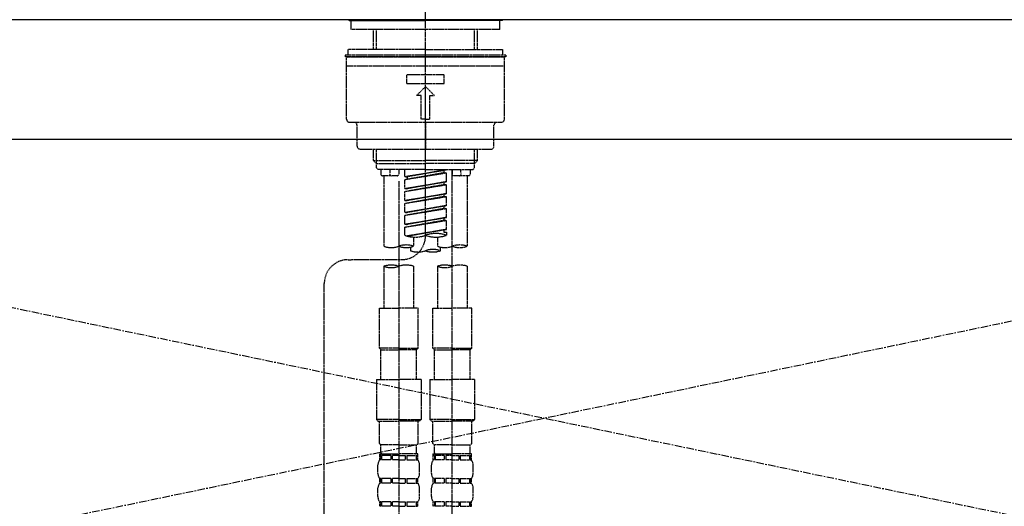
# Model space of a CAD drawing. Units: millimetres. Extents: x -109 to 26472, y -120 to 8859.
# Drawn here: x 16927 to 17257, y 2734 to 2897 of the extents above; entities that cross this region are included whole.
import ezdxf

# ---------------------------------------------------------------- set-up
doc = ezdxf.new("R2010")
doc.units = ezdxf.units.MM
for name, pattern in [('CENTER', [2, 1.25, -0.25, 0.25, -0.25]), ('CENTER2', [1.125, 0.75, -0.125, 0.125, -0.125]), ('DASHED', [0.75, 0.5, -0.25]), ('HIDDEN', [0.375, 0.25, -0.125])]:
    doc.linetypes.add(name, pattern=pattern)
for name, color, linetype in [('123-扉向き', 231, 'CENTER'), ('126-甲板', 2, 'Continuous'), ('150-機器', 8, 'Continuous'), ('160-文字', 254, 'Continuous')]:
    doc.layers.add(name, color=color, linetype=linetype)
doc.styles.add('KH001', font='txt')
doc.dimstyles.new('KH1xx030', dxfattribs={"dimscale": 30, "dimtxt": 2, "dimasz": 0.6, "dimexe": 0.3, "dimexo": 1.2, "dimgap": 0.5, "dimtad": 3, "dimdec": 1, "dimdsep": 46, "dimlunit": 6, "dimtxsty": 'KH001', "dimblk": 'DOT', "dimcen": 1, "dimdle": 1, "dimclrd": 256, "dimclre": 256, "dimclrt": 256, "dimadec": 0, "dimazin": 0, "dimtfac": 1, "dimtdec": 1, "dimtix": 1, "dimtmove": 2, "dimatfit": 3, "dimldrblk": 'CLOSEDBLANK', "dimfxl": 1, "dimtolj": 1, "dimtzin": 0, "dimlwd": -1, "dimlwe": -1, "dimarcsym": 0})

# ---------------------------------------------------------------- blocks, each defined once
blk = doc.blocks.new('F402_S')
at = {"layer": '150-機器', "color": 161, "linetype": 'CENTER2'}
blk.add_line((0, -72.08), (0, 259.91), dxfattribs=at)
at = {"layer": '150-機器', "color": 13, "linetype": 'Continuous'}
for p, q in [((-25.63, 0), (-25.93, 0.3)), ((-25.63, 0), (0, 0)), ((25.63, 0), (0, 0)), ((25.93, 0.3), (25.63, 0))]:
    blk.add_line(p, q, dxfattribs=at)
at = {"layer": '150-機器', "color": 13, "linetype": 'DASHED', "ltscale": 0.5}
for p, q in [((-24.93, -2.99), (-24.93, 0)), ((24.93, -2.99), (24.93, 0)), ((0, -2.99), (-24.93, -2.99)), ((-17.45, -9.63), (-17.45, -2.99)), ((-16.44, -9.63), (-16.44, -2.99)), ((24.93, -2.99), (0, -2.99)), ((16.44, -9.63), (16.44, -2.99)), ((17.45, -9.63), (17.45, -2.99)), ((0, -9.63), (-25.93, -9.63)), ((-25.93, -11.63), (-25.93, -9.63)), ((0, -9.63), (25.93, -9.63)), ((25.93, -11.63), (25.93, -9.63)), ((0, -11.63), (-26.93, -11.63)), ((-26.93, -11.63), (-26.93, -12.12)), ((0, -12.12), (-26.93, -12.12)), ((-26.43, -33.07), (-26.43, -12.62)), ((-25.93, -12.12), (25.93, -12.12)), ((26.93, -11.63), (0, -11.63)), ((26.93, -12.12), (0, -12.12)), ((26.43, -33.07), (26.43, -12.62)), ((26.93, -11.63), (26.93, -12.12)), ((-26.43, -15.12), (26.43, -15.12)), ((-6.23, -21.1), (-6.23, -18.11)), ((-6.23, -18.11), (6.23, -18.11)), ((6.23, -21.1), (6.23, -18.11)), ((-6.23, -21.1), (6.23, -21.1)), ((-2.99, -25.09), (0, -22.1)), ((2.99, -25.09), (0, -22.1)), ((-1.5, -25.09), (-2.99, -25.09)), ((-1.5, -33.07), (-1.5, -25.09)), ((1.5, -25.09), (2.99, -25.09)), ((1.5, -33.07), (1.5, -25.09)), ((-25.43, -34.07), (25.43, -34.07)), ((-22.94, -42.05), (-22.94, -35.06)), ((0, -33.07), (-1.5, -33.07)), ((0, -33.07), (1.5, -33.07)), ((0, -34.07), (0, -43.04)), ((22.94, -42.05), (22.94, -35.06)), ((-21.94, -43.04), (21.94, -43.04)), ((-17.45, -46.88), (-17.45, -43.04)), ((-16.44, -47.87), (-16.44, -43.04)), ((16.44, -47.87), (16.44, -43.04)), ((17.45, -46.88), (17.45, -43.04)), ((-17.45, -46.88), (0, -46.88)), ((-16.46, -47.87), (-17.45, -46.88)), ((-16.44, -47.89), (0, -47.89)), ((-16.41, -49.37), (-16.41, -47.87)), ((-15.91, -49.87), (-16.41, -49.37)), ((17.45, -46.88), (0, -46.88)), ((16.44, -47.89), (0, -47.89)), ((15.91, -49.87), (16.41, -49.37)), ((16.41, -49.37), (16.41, -47.87)), ((16.46, -47.87), (17.45, -46.88)), ((0, -49.87), (-15.96, -49.87)), ((-14.96, -49.87), (-14.96, -51.46)), ((-9.47, -51.96), (-14.46, -51.96)), ((-13.96, -51.96), (-13.96, -75.59)), ((-11.92, -51.42), (-11.79, -49.87)), ((-8.98, -49.87), (-8.98, -51.46)), ((-6.98, -52.23), (-6.98, -49.87)), ((-6.98, -52.23), (6.98, -49.98)), ((-6.98, -53.23), (6.13, -50.87)), ((-6.98, -53.23), (6.98, -50.98)), ((-6.98, -52.23), (-6.13, -52.34)), ((6.98, -49.98), (-6.13, -52.34)), ((-6.13, -52.34), (-6.13, -53.08)), ((0, -49.87), (15.91, -49.87)), ((6.13, -50.13), (6.13, -50.87)), ((6.13, -50.87), (6.98, -50.98)), ((6.13, -50.87), (6.98, -50.98)), ((6.13, -50.87), (6.98, -50.98)), ((6.98, -53.97), (6.98, -50.98)), ((6.98, -53.97), (6.98, -50.98)), ((8.98, -49.87), (8.98, -51.46)), ((8.98, -168.36), (8.98, -49.87)), ((14.46, -51.96), (9.47, -51.96)), ((11.92, -51.42), (11.79, -49.87)), ((13.96, -51.96), (13.96, -75.59)), ((14.96, -49.87), (14.96, -51.46)), ((-8.98, -53.83), (-8.98, -168.99)), ((-6.98, -56.22), (-6.98, -53.23)), ((-6.98, -56.22), (6.98, -53.97)), ((-6.98, -57.22), (6.13, -54.86)), ((-6.98, -57.22), (6.98, -54.96)), ((6.98, -53.97), (-6.13, -56.32)), ((6.13, -54.12), (6.13, -54.86)), ((6.13, -54.12), (6.13, -54.86)), ((6.13, -54.86), (6.98, -54.96)), ((6.13, -54.86), (6.98, -54.96)), ((6.98, -57.96), (6.98, -54.96)), ((6.98, -57.96), (6.98, -54.96)), ((-6.98, -56.22), (-6.13, -56.32)), ((-6.98, -60.21), (-6.98, -57.22)), ((-6.98, -60.21), (6.98, -57.96)), ((-6.98, -61.21), (6.13, -58.85)), ((-6.98, -61.21), (6.98, -58.95)), ((6.98, -57.96), (-6.13, -60.31)), ((6.13, -58.09), (6.13, -58.85)), ((6.13, -58.11), (6.13, -58.85)), ((6.13, -58.11), (6.13, -58.85)), ((6.13, -58.85), (6.98, -58.95)), ((6.13, -58.85), (6.98, -58.95)), ((6.13, -58.85), (6.98, -58.95)), ((6.18, -58.09), (6.98, -57.96)), ((6.98, -61.95), (6.98, -58.95)), ((6.98, -61.95), (6.98, -58.95)), ((-6.98, -60.21), (-6.13, -60.31)), ((-6.98, -64.2), (-6.98, -61.21)), ((-6.98, -64.2), (6.98, -61.95)), ((6.98, -61.95), (-6.13, -64.3)), ((6.13, -62.1), (6.13, -62.84)), ((6.13, -62.1), (6.13, -62.84)), ((-6.98, -65.2), (6.13, -62.84)), ((-6.98, -65.2), (6.98, -62.94)), ((-6.98, -64.2), (-6.13, -64.3)), ((-6.98, -68.19), (-6.98, -65.2)), ((-6.98, -68.19), (6.98, -65.94)), ((6.98, -65.94), (-6.13, -68.29)), ((6.13, -62.84), (6.98, -62.94)), ((6.13, -62.84), (6.98, -62.94)), ((6.18, -66.06), (6.98, -65.94)), ((6.98, -65.94), (6.98, -62.94)), ((6.98, -65.94), (6.98, -62.94)), ((-6.98, -69.18), (6.13, -66.83)), ((-6.98, -69.18), (6.98, -66.93)), ((-6.98, -68.19), (-6.13, -68.29)), ((-6.98, -71.92), (-6.98, -69.18)), ((6.13, -66.07), (6.13, -66.83)), ((6.13, -66.09), (6.13, -66.83)), ((6.13, -66.09), (6.13, -66.83)), ((6.13, -66.83), (6.98, -66.93)), ((6.13, -66.83), (6.98, -66.93)), ((6.98, -69.92), (6.98, -66.93)), ((6.98, -69.92), (6.98, -66.93)), ((-6.45, -72.09), (6.98, -69.92)), ((6.98, -69.92), (-5.89, -72.24)), ((-3.99, -72.51), (-3.99, -75.59)), ((3.99, -72.51), (3.99, -75.59)), ((6.13, -70.06), (6.13, -70.82)), ((6.13, -70.08), (6.13, -70.82)), ((6.13, -70.08), (6.13, -70.82)), ((6.13, -70.82), (6.98, -70.92)), ((6.13, -70.82), (6.98, -70.92)), ((6.18, -70.05), (6.98, -69.92)), ((6.98, -70.92), (6.98, -71.92)), ((-4.99, -75.86), (-4.99, -77.09)), ((4.99, -77.09), (4.99, -75.86)), ((-25.94, -80.08), (-7.97, -80.06)), ((-13.96, -82.3), (-13.96, -96.27)), ((-3.99, -82.3), (-3.99, -96.27)), ((3.99, -82.3), (3.99, -96.27)), ((13.96, -82.3), (13.96, -96.27)), ((-33.91, -326.25), (-33.91, -88.06)), ((-15.46, -109.74), (-15.46, -96.27)), ((-15.46, -96.27), (-8.98, -96.27)), ((-2.49, -96.27), (-8.98, -96.27)), ((-2.49, -109.74), (-2.49, -96.27)), ((2.49, -109.74), (2.49, -96.27)), ((2.49, -96.27), (8.98, -96.27)), ((15.46, -96.27), (8.98, -96.27)), ((15.46, -109.74), (15.46, -96.27)), ((-8.98, -109.74), (-15.46, -109.74)), ((-15.46, -109.74), (-14.96, -110.24)), ((-14.96, -110.24), (-8.98, -110.24)), ((-14.96, -120.21), (-14.96, -110.24)), ((-8.98, -109.74), (-2.49, -109.74)), ((-2.99, -110.24), (-8.98, -110.24)), ((-2.49, -109.74), (-2.99, -110.24)), ((-2.99, -120.21), (-2.99, -110.24)), ((8.98, -109.74), (2.49, -109.74)), ((2.49, -109.74), (2.99, -110.24)), ((2.99, -110.24), (8.98, -110.24)), ((2.99, -120.21), (2.99, -110.24)), ((8.98, -109.74), (15.46, -109.74)), ((14.96, -110.24), (8.98, -110.24)), ((15.46, -109.74), (14.96, -110.24)), ((14.96, -120.21), (14.96, -110.24)), ((-16.46, -120.21), (-8.98, -120.21)), ((-16.46, -120.21), (-16.46, -133.67)), ((-1.5, -120.21), (-8.98, -120.21)), ((-1.5, -120.21), (-1.5, -133.67)), ((1.5, -120.21), (8.98, -120.21)), ((1.5, -120.21), (1.5, -133.67)), ((16.46, -120.21), (8.98, -120.21)), ((16.46, -120.21), (16.46, -133.67)), ((-8.98, -133.67), (-16.46, -133.67)), ((-16.46, -133.67), (-15.96, -134.17)), ((-15.96, -134.17), (-8.98, -134.17)), ((-15.46, -141.65), (-15.46, -134.17)), ((-8.98, -133.67), (-1.5, -133.67)), ((-1.99, -134.17), (-8.98, -134.17)), ((-2.49, -141.65), (-2.49, -134.17)), ((-1.5, -133.67), (-1.99, -134.17)), ((8.98, -133.67), (1.5, -133.67)), ((1.5, -133.67), (1.99, -134.17)), ((1.99, -134.17), (8.98, -134.17)), ((2.49, -141.65), (2.49, -134.17)), ((8.98, -133.67), (16.46, -133.67)), ((15.96, -134.17), (8.98, -134.17)), ((15.46, -141.65), (15.46, -134.17)), ((16.46, -133.67), (15.96, -134.17)), ((-15.46, -141.65), (-14.96, -142.15)), ((-2.49, -141.65), (-2.99, -142.15)), ((2.49, -141.65), (2.99, -142.15)), ((15.46, -141.65), (14.96, -142.15)), ((-14.96, -144.74), (-14.96, -142.15)), ((-8.98, -142.15), (-14.96, -142.15)), ((-8.98, -142.15), (-2.99, -142.15)), ((-2.99, -144.74), (-2.99, -142.15)), ((2.99, -144.74), (2.99, -142.15)), ((8.98, -142.15), (2.99, -142.15)), ((8.98, -142.15), (14.96, -142.15)), ((14.96, -144.74), (14.96, -142.15)), ((-15.46, -145.14), (-8.98, -145.14)), ((-15.36, -147.14), (-15.36, -145.14)), ((-15.36, -145.14), (-8.98, -145.14)), ((-14.96, -145.64), (-15.36, -145.64)), ((-14.96, -147.14), (-15.36, -147.14)), ((-14.96, -145.64), (-14.96, -147.14)), ((-14.86, -145.14), (-8.98, -145.14)), ((-14.86, -145.14), (-8.98, -145.14)), ((-11.65, -145.64), (-14.77, -145.64)), ((-14.77, -145.64), (-14.77, -147.14)), ((-11.65, -147.14), (-14.77, -147.14)), ((-11.65, -145.64), (-11.65, -147.14)), ((-8.98, -145.64), (-11.19, -145.64)), ((-11.19, -145.64), (-11.19, -147.14)), ((-8.98, -147.14), (-11.19, -147.14)), ((-2.59, -145.14), (-8.98, -145.14)), ((-8.98, -145.64), (-6.77, -145.64)), ((-8.98, -147.14), (-6.77, -147.14)), ((-6.77, -145.64), (-6.77, -147.14)), ((-6.3, -145.64), (-3.18, -145.64)), ((-6.3, -145.64), (-6.3, -147.14)), ((-6.3, -147.14), (-3.18, -147.14)), ((-3.18, -145.64), (-3.18, -147.14)), ((-2.99, -145.64), (-2.59, -145.64)), ((-2.99, -145.64), (-2.99, -147.14)), ((-2.99, -147.14), (-2.59, -147.14)), ((-2.59, -147.14), (-2.59, -145.14)), ((2.49, -145.14), (8.98, -145.14)), ((2.59, -147.14), (2.59, -145.14)), ((2.59, -145.14), (8.98, -145.14)), ((2.99, -145.64), (2.59, -145.64)), ((2.99, -147.14), (2.59, -147.14)), ((2.99, -145.64), (2.99, -147.14)), ((3.09, -145.14), (8.98, -145.14)), ((3.09, -145.14), (8.98, -145.14)), ((6.3, -145.64), (3.18, -145.64)), ((3.18, -145.64), (3.18, -147.14)), ((6.3, -147.14), (3.18, -147.14)), ((6.3, -145.64), (6.3, -147.14)), ((8.98, -145.64), (6.77, -145.64)), ((6.77, -145.64), (6.77, -147.14)), ((8.98, -147.14), (6.77, -147.14)), ((15.36, -145.14), (8.98, -145.14)), ((8.98, -145.64), (11.19, -145.64)), ((8.98, -147.14), (11.19, -147.14)), ((11.19, -145.64), (11.19, -147.14)), ((11.65, -145.64), (14.77, -145.64)), ((11.65, -145.64), (11.65, -147.14)), ((11.65, -147.14), (14.77, -147.14)), ((14.77, -145.64), (14.77, -147.14)), ((14.96, -145.64), (15.36, -145.64)), ((14.96, -145.64), (14.96, -147.14)), ((14.96, -147.14), (15.36, -147.14)), ((15.36, -147.14), (15.36, -145.14)), ((-15.96, -151.68), (-15.96, -148.88)), ((-1.99, -151.68), (-1.99, -148.88)), ((1.99, -151.68), (1.99, -148.88)), ((15.96, -151.68), (15.96, -148.88)), ((-15.36, -154.92), (-15.36, -153.42)), ((-14.96, -153.42), (-15.36, -153.42)), ((-14.96, -154.92), (-15.36, -154.92)), ((-14.96, -153.42), (-14.96, -154.92)), ((-14.77, -153.42), (-14.77, -154.92)), ((-11.65, -153.42), (-14.77, -153.42)), ((-11.65, -154.92), (-14.77, -154.92)), ((-11.65, -153.42), (-11.65, -154.92)), ((-11.19, -153.42), (-11.19, -154.92)), ((-8.98, -153.42), (-11.19, -153.42)), ((-8.98, -154.92), (-11.19, -154.92)), ((-8.98, -153.42), (-6.77, -153.42)), ((-8.98, -154.92), (-6.77, -154.92)), ((-6.77, -153.42), (-6.77, -154.92)), ((-6.3, -153.42), (-6.3, -154.92)), ((-6.3, -153.42), (-3.18, -153.42)), ((-6.3, -154.92), (-3.18, -154.92)), ((-3.18, -153.42), (-3.18, -154.92)), ((-2.99, -153.42), (-2.99, -154.92)), ((-2.99, -153.42), (-2.59, -153.42)), ((-2.99, -154.92), (-2.59, -154.92)), ((-2.59, -154.92), (-2.59, -153.42)), ((2.59, -154.92), (2.59, -153.42)), ((2.99, -153.42), (2.59, -153.42)), ((2.99, -154.92), (2.59, -154.92)), ((2.99, -153.42), (2.99, -154.92)), ((3.18, -153.42), (3.18, -154.92)), ((6.3, -153.42), (3.18, -153.42)), ((6.3, -154.92), (3.18, -154.92)), ((6.3, -153.42), (6.3, -154.92)), ((6.77, -153.42), (6.77, -154.92)), ((8.98, -153.42), (6.77, -153.42)), ((8.98, -154.92), (6.77, -154.92)), ((8.98, -153.42), (11.19, -153.42)), ((8.98, -154.92), (11.19, -154.92)), ((11.19, -153.42), (11.19, -154.92)), ((11.65, -153.42), (11.65, -154.92)), ((11.65, -153.42), (14.77, -153.42)), ((11.65, -154.92), (14.77, -154.92)), ((14.77, -153.42), (14.77, -154.92)), ((14.96, -153.42), (14.96, -154.92)), ((14.96, -153.42), (15.36, -153.42)), ((14.96, -154.92), (15.36, -154.92)), ((15.36, -154.92), (15.36, -153.42)), ((-15.96, -159.46), (-15.96, -156.66)), ((-1.99, -159.46), (-1.99, -156.66)), ((1.99, -159.46), (1.99, -156.66)), ((15.96, -159.46), (15.96, -156.66)), ((-15.36, -162.7), (-15.36, -161.2)), ((-14.96, -161.2), (-15.36, -161.2)), ((-14.96, -161.2), (-14.96, -162.7)), ((-14.77, -161.2), (-14.77, -162.7)), ((-11.65, -161.2), (-14.77, -161.2)), ((-11.65, -161.2), (-11.65, -162.7)), ((-11.19, -161.2), (-11.19, -162.7)), ((-8.98, -161.2), (-11.19, -161.2)), ((-8.98, -161.2), (-6.77, -161.2)), ((-6.77, -161.2), (-6.77, -162.7)), ((-6.3, -161.2), (-6.3, -162.7)), ((-6.3, -161.2), (-3.18, -161.2)), ((-3.18, -161.2), (-3.18, -162.7)), ((-2.99, -161.2), (-2.99, -162.7)), ((-2.99, -161.2), (-2.59, -161.2)), ((-2.59, -162.7), (-2.59, -161.2)), ((2.59, -162.7), (2.59, -161.2)), ((2.99, -161.2), (2.59, -161.2)), ((2.99, -161.2), (2.99, -162.7)), ((3.18, -161.2), (3.18, -162.7)), ((6.3, -161.2), (3.18, -161.2)), ((6.3, -161.2), (6.3, -162.7)), ((6.77, -161.2), (6.77, -162.7)), ((8.98, -161.2), (6.77, -161.2)), ((8.98, -161.2), (11.19, -161.2)), ((11.19, -161.2), (11.19, -162.7)), ((11.65, -161.2), (11.65, -162.7)), ((11.65, -161.2), (14.77, -161.2)), ((14.77, -161.2), (14.77, -162.7)), ((14.96, -161.2), (14.96, -162.7)), ((14.96, -161.2), (15.36, -161.2)), ((15.36, -162.7), (15.36, -161.2)), ((-14.96, -162.7), (-15.36, -162.7)), ((-11.65, -162.7), (-14.77, -162.7)), ((-8.98, -162.7), (-11.19, -162.7)), ((-8.98, -162.7), (-6.77, -162.7)), ((-6.3, -162.7), (-3.18, -162.7)), ((-2.99, -162.7), (-2.59, -162.7)), ((2.99, -162.7), (2.59, -162.7)), ((6.3, -162.7), (3.18, -162.7)), ((8.98, -162.7), (6.77, -162.7)), ((8.98, -162.7), (11.19, -162.7)), ((11.65, -162.7), (14.77, -162.7)), ((14.96, -162.7), (15.36, -162.7))]:
    blk.add_line(p, q, dxfattribs=at)
for centre, radius, start, end in [((-25.93, -12.62), 0.499, 90, 180), ((25.93, -12.62), 0.499, 0, 90), ((-25.43, -33.07), 0.997, 180, 270), ((-23.94, -35.06), 0.997, 0, 90), ((23.94, -35.06), 0.997, 90, 180), ((25.43, -33.07), 0.997, 270, 0), ((-21.94, -42.05), 0.997, 180, 270), ((21.94, -42.05), 0.997, 270, 0), ((-14.46, -51.46), 0.499, 180, 270), ((-11.42, -51.46), 0.499, 175.0337, 270), ((-9.47, -51.46), 0.499, 270, 0), ((9.47, -51.46), 0.499, 180, 270), ((11.42, -51.46), 0.499, 270, 4.9663), ((14.46, -51.46), 0.499, 270, 0), ((-7.98, -72.08), 7.98, 270.0651, 0), ((-3.49, -62.05), 10.47, 250.5288, 289.4712), ((3.49, -81.79), 10.47, 70.5288, 109.4712), ((3.49, -62.05), 10.47, 250.5288, 289.4712), ((-11.47, -68.53), 7.48, 250.5288, 289.4712), ((-6.48, -82.64), 7.48, 70.5288, 109.4712), ((-6.48, -68.53), 7.48, 250.5288, 289.4712), ((6.48, -68.53), 7.48, 250.5288, 289.4712), ((11.47, -82.64), 7.48, 70.5288, 109.4712), ((11.47, -68.53), 7.48, 250.5288, 289.4712), ((-2.49, -70.03), 7.48, 250.5288, 289.4712), ((2.49, -84.14), 7.48, 70.5288, 109.4712), ((2.49, -70.03), 7.48, 250.5288, 289.4712), ((-25.93, -88.06), 7.98, 90.0651, 180), ((-11.47, -89.35), 7.48, 70.5288, 109.4712), ((-11.47, -75.25), 7.48, 250.5288, 289.4712), ((-6.48, -89.35), 7.48, 70.5288, 109.4712), ((6.48, -89.35), 7.48, 70.5288, 109.4712), ((6.48, -75.25), 7.48, 250.5288, 289.4712), ((11.47, -89.35), 7.48, 70.5288, 109.4712), ((-14.56, -144.74), 0.399, 180, 270), ((-3.39, -144.74), 0.399, 270, 0), ((3.39, -144.74), 0.399, 180, 270), ((14.56, -144.74), 0.399, 270, 0), ((-13.11, -148.88), 2.84, 142.1507, 180), ((-4.84, -148.88), 2.84, 0, 37.8493), ((4.84, -148.88), 2.84, 142.1507, 180), ((13.11, -148.88), 2.84, 0, 37.8493), ((-13.11, -151.68), 2.84, 180, 217.8493), ((-4.84, -151.68), 2.84, 322.1507, 0), ((4.84, -151.68), 2.84, 180, 217.8493), ((13.11, -151.68), 2.84, 322.1507, 0), ((-13.11, -156.66), 2.84, 142.1507, 180), ((-4.84, -156.66), 2.84, 0, 37.8493), ((4.84, -156.66), 2.84, 142.1507, 180), ((13.11, -156.66), 2.84, 0, 37.8493), ((-13.11, -159.46), 2.84, 180, 217.8493), ((-4.84, -159.46), 2.84, 322.1507, 0), ((4.84, -159.46), 2.84, 180, 217.8493), ((13.11, -159.46), 2.84, 322.1507, 0)]:
    blk.add_arc(centre, radius, start, end, dxfattribs=at)
blk = doc.blocks.new('KHB700HL-10_S2')
at = {"layer": '150-機器', "color": 161, "linetype": 'HIDDEN', "ltscale": 4}
blk.add_line((351.5, 0), (-351.5, 0), dxfattribs=at)
blk = doc.blocks.new('_ClosedBlank')
at = {"color": 0, "linetype": 'ByBlock', "lineweight": -2}
for p, q in [((-1, 0.167), (0, 0)), ((-1, 0.167), (-1, -0.167)), ((0, 0), (-1, -0.167))]:
    blk.add_line(p, q, dxfattribs=at)
blk = doc.blocks.new('_Dot')
at = {"color": 0, "linetype": 'ByBlock', "lineweight": -2}
blk.add_line((-0.5, 0), (-1, 0), dxfattribs=at)
at = {"color": 0, "linetype": 'ByBlock', "const_width": 0.5}
blk.add_lwpolyline([(-0.25, 0, 1), (0.25, 0, 1)], format="xyb", close=True, dxfattribs=at)

msp = doc.modelspace()

# ---------------------------------------------------------------- linework, layer by layer
at = {"layer": '123-扉向き', "ltscale": 2}
for p, q in [((17552.92, 2856.74), (16652.92, 2669.74)), ((16652.92, 2856.74), (17552.92, 2669.74))]:
    msp.add_line(p, q, dxfattribs=at)
at = {"layer": '126-甲板'}
msp.add_lwpolyline([(17574.92, 2896.74), (15455.92, 2896.74), (15455.92, 2856.74), (17574.92, 2856.74)], close=True, dxfattribs=at)

# ---------------------------------------------------------------- block references
at = {"layer": '150-機器'}
for name, p in [('F402_S', (17062.9, 2896.44)), ('KHB700HL-10_S2', (17062.92, 2896.74))]:
    msp.add_blockref(name, p, dxfattribs=at)

# ---------------------------------------------------------------- leaders
at = {"layer": '160-文字', "annotation_type": 0, "has_hookline": 1, "hookline_direction": 0, "text_width": 1128.43}
msp.add_leader([(16772.92, 2679.07), (16601.65, 3349.48), (16619.65, 3349.48)], dimstyle='KH1xx030', override={"dimgap": 0.5, "dimtad": 1}, dxfattribs=at)

doc.saveas('drawing.dxf')
